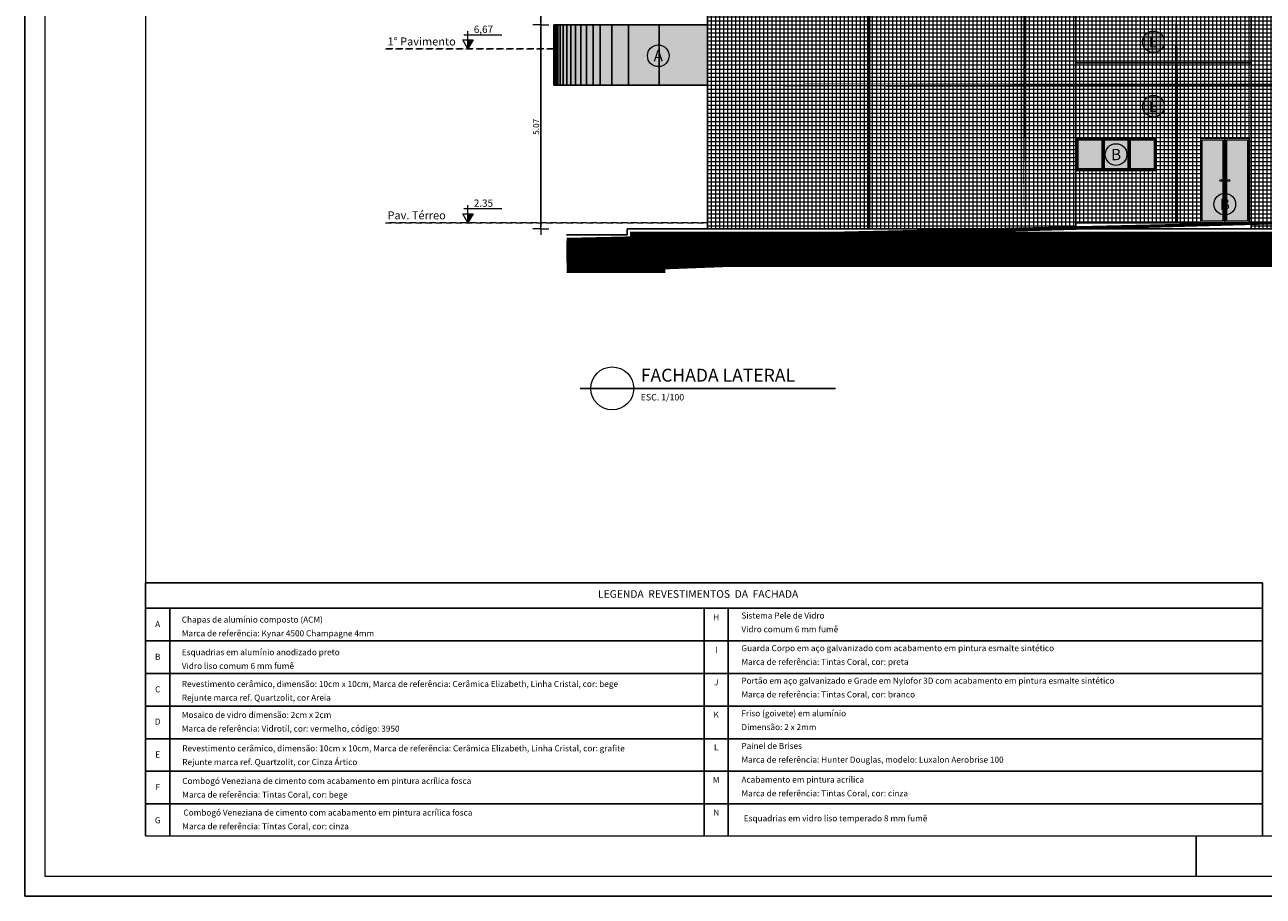
# Model space of a CAD drawing. Units: millimetres. Extents: x 314 to 416, y 68 to 128.
# Drawn here: x 314 to 344, y 68 to 90 of the extents above; entities that cross this region are included whole.
import ezdxf
from ezdxf.enums import TextEntityAlignment as Align

# ---------------------------------------------------------------- set-up
doc = ezdxf.new("R2010")
doc.units = ezdxf.units.MM
doc.header["$PDMODE"] = 34
doc.linetypes.add('DASHED', pattern=[0.75, 0.5, -0.25])
doc.layers.get('0').update_dxf_attribs({"lineweight": 5})
doc.layers.get('Defpoints').update_dxf_attribs({"lineweight": 5})
for name, color, linetype, lineweight in [('ALUCOBOND', 252, 'Continuous', 5), ('Ceramica Cristal Bege', 43, 'Continuous', 5), ('Ceramica Cristal Gray', 250, 'Continuous', 13), ('COTAS', 1, 'Continuous', 5), ('ESQUADRIA', 5, 'Continuous', 5), ('FINA', 8, 'Continuous', 5), ('JUNTA REFAZER', 140, 'Continuous', 5), ('LINHA VISTA', 7, 'Continuous', 5), ('LINHA VISTA1', 4, 'Continuous', 5), ('margem', 7, 'Continuous', 5), ('PAREDE', 2, 'Continuous', 5), ('PROJEÇÃO', 8, 'DASHED', 5), ('TEXTO', 5, 'Continuous', 5), ('TEXTO_ÁREAS', 6, 'Continuous', 5), ('TIPO_ESQ', 7, 'Continuous', 5), ('TXT', 7, 'Continuous', 5), ('TÍTULO', 6, 'Continuous', 5), ('VIDRO_F', 254, 'Continuous', 5)]:
    doc.layers.add(name, color=color, linetype=linetype, lineweight=lineweight)
doc.styles.add('ARIAL', font='arial.ttf')
doc.styles.add('GBM', font='arial.ttf')
doc.dimstyles.new('FK05', dxfattribs={"dimscale": 0.01, "dimtxt": 12, "dimasz": 5, "dimexe": 15, "dimexo": 75, "dimgap": 4, "dimtad": 1, "dimzin": 6, "dimdsep": 46, "dimtxsty": 'ARIAL', "dimblk1": 'DOTT2', "dimblk2": 'DOTT2', "dimsah": 1, "dimcen": 10, "dimse1": 1, "dimse2": 1, "dimclrd": 1, "dimclre": 1, "dimclrt": 5, "dimadec": 0, "dimazin": 0, "dimtfac": 1, "dimtix": 1, "dimtmove": 2, "dimatfit": 3, "dimldrblk": 'DOTT2', "dimfxl": 1, "dimtolj": 1, "dimtzin": 0, "dimarcsym": 0})

# ---------------------------------------------------------------- blocks, each defined once
blk = doc.blocks.new('nível')
at = {"layer": 'TEXTO_ÁREAS'}
blk.add_hatch(color=253, dxfattribs=at).paths.add_polyline_path([(0.108, 0.187), (0, 0.187), (0, 0)])
for p, q in [((-0.084, 0.293), (0.702, 0.293)), ((0, 0), (0, 0.367))]:
    blk.add_line(p, q, dxfattribs=at)
blk.add_lwpolyline([(-0.108, 0.187), (0.108, 0.187), (0, 0)], close=True, dxfattribs=at)
blk = doc.blocks.new('DOTT2')
at = {"color": 0, "linetype": 'ByBlock'}
blk.add_line((-0.5, 0), (-1, 0), dxfattribs=at)
at = {"color": 0, "linetype": 'Continuous'}
for p, q in [((0, 0.25), (0, 4)), ((0.25, 0), (3, 0)), ((0, -0.25), (0, -4))]:
    blk.add_line(p, q, dxfattribs=at)
at = {"color": 0, "linetype": 'ByBlock', "const_width": 0.5}
blk.add_lwpolyline([(-0.25, 0, 1), (0.25, 0, 1)], format="xyb", close=True, dxfattribs=at)
blk = doc.blocks.new('*D6')
at = {"layer": 'COTAS', "color": 1, "lineweight": -2, "transparency": 16777216}
blk.add_line((326.327, 84.649), (326.327, 89.619), dxfattribs=at)
at = {"layer": 'Defpoints', "color": 0, "transparency": 16777216}
for p in [(326.327, 89.669), (327.95, 89.669), (326.832, 84.599)]:
    blk.add_point(p, dxfattribs=at)
at = {"layer": 'COTAS', "color": 1, "lineweight": -2, "transparency": 16777216, "xscale": 0.05, "yscale": 0.05, "zscale": 0.05}
for p, rotation in [((326.327, 89.669), 90), ((326.327, 84.599), 270)]:
    blk.add_blockref('DOTT2', p, dxfattribs=dict(at, rotation=rotation))
at = {"layer": 'COTAS', "color": 5, "transparency": 16777216, "insert": (326.21, 87.134), "char_height": 0.15, "attachment_point": 5, "rotation": 90, "style": 'ARIAL'}
blk.add_mtext('\\A1;5.07', dxfattribs=at)
blk = doc.blocks.new('*D7')
at = {"layer": 'COTAS', "color": 1, "lineweight": -2, "transparency": 16777216}
blk.add_line((326.327, 89.719), (326.327, 91.619), dxfattribs=at)
at = {"layer": 'Defpoints', "color": 0, "transparency": 16777216}
for p in [(326.327, 91.669), (329.188, 91.669), (329.188, 89.669)]:
    blk.add_point(p, dxfattribs=at)
at = {"layer": 'COTAS', "color": 1, "lineweight": -2, "transparency": 16777216, "xscale": 0.05, "yscale": 0.05, "zscale": 0.05}
for p, rotation in [((326.327, 91.669), 90), ((326.327, 89.669), 270)]:
    blk.add_blockref('DOTT2', p, dxfattribs=dict(at, rotation=rotation))
at = {"layer": 'COTAS', "color": 5, "transparency": 16777216, "insert": (326.191, 90.669), "char_height": 0.15, "attachment_point": 5, "rotation": 90, "style": 'ARIAL'}
blk.add_mtext('\\A1;20 Peças 10x10', dxfattribs=at)

msp = doc.modelspace()

# ---------------------------------------------------------------- hatches: boundary and pattern name
at = {"layer": 'ALUCOBOND'}
msp.add_hatch(color=256, dxfattribs=at).paths.add_polyline_path([(326.65, 89.669), (326.65, 88.169), (330.47, 88.169), (330.47, 89.669)])
at = {"layer": 'Ceramica Cristal Bege', "transparency": 33554508}
h = msp.add_hatch(dxfattribs=at)
h.set_pattern_fill('_USER,_O', color=256, scale=0.1, double=1, pattern_type=0)
h.set_pattern_definition([(0, (339.3704, 112.56921), (0, 0.1), []), (90, (339.3704, 112.56921), (-0.1, 6e-18), [])])
h.paths.add_polyline_path([(339.62, 118.169), (330.47, 118.169), (330.47, 112.669), (338.35, 112.669), (338.35, 112.689), (339.24, 112.689), (339.24, 112.669), (339.62, 112.669)])
h.paths.add_polyline_path([(338.35, 112.649), (330.47, 112.649), (330.47, 109.169), (330.47, 109.169), (330.47, 109.169), (334.33, 109.169, -0.76599), (334.849, 109.169), (338.35, 109.169)])
h.paths.add_polyline_path([(339.62, 112.649), (339.24, 112.649), (339.24, 109.169), (339.62, 109.169)])
h.paths.add_polyline_path([(339.62, 109.149), (339.24, 109.149), (339.24, 105.669), (339.62, 105.669)])
h.paths.add_polyline_path([(338.35, 109.149), (334.853, 109.149, -0.046815), (334.858, 109.099, -1), (334.32, 109.099, -0.046815), (334.325, 109.149), (330.47, 109.149), (330.47, 108.694), (330.47, 107.169), (330.47, 107.169), (330.47, 105.669), (330.47, 105.669), (330.47, 105.669), (338.35, 105.669)])
h.paths.add_polyline_path([(339.62, 105.649), (339.24, 105.649), (339.24, 102.169), (339.62, 102.169)])
h.paths.add_polyline_path([(338.35, 105.649), (330.47, 105.649), (330.47, 105.194), (330.47, 103.669), (330.47, 103.669), (330.47, 102.169), (330.47, 102.169), (330.47, 102.169), (338.35, 102.169)])
h.paths.add_polyline_path([(339.62, 102.149), (339.24, 102.149), (339.24, 98.669), (339.62, 98.669)])
h.paths.add_polyline_path([(338.35, 102.149), (330.47, 102.149), (330.47, 101.694), (330.47, 100.169), (330.47, 100.169), (330.47, 98.669), (330.47, 98.669), (330.47, 98.669), (338.35, 98.669)])
h.paths.add_polyline_path([(339.62, 98.649), (339.24, 98.649), (339.24, 95.169), (339.62, 95.169)])
h.paths.add_polyline_path([(338.35, 98.649), (330.47, 98.649), (330.47, 98.194), (330.47, 96.669), (330.47, 96.669), (330.47, 95.169), (330.47, 95.169), (330.47, 95.169), (338.35, 95.169)])
h.paths.add_polyline_path([(339.62, 95.149), (339.24, 95.149), (339.24, 91.669), (339.62, 91.669)])
h.paths.add_polyline_path([(338.35, 95.149), (330.47, 95.149), (330.47, 94.694), (330.47, 93.169), (330.47, 93.169), (330.47, 91.669), (330.47, 91.669), (330.47, 91.669), (338.35, 91.669)])
h.paths.add_polyline_path([(339.62, 91.649), (339.24, 91.649), (339.24, 90.169), (338.37, 90.169), (338.35, 90.169), (338.35, 91.649), (330.47, 91.649), (330.47, 91.194), (330.47, 89.669), (330.47, 89.669), (330.47, 84.599), (339.62, 84.599)])
h = msp.add_hatch(dxfattribs=at)
h.set_pattern_fill('_USER,_O', color=256, scale=0.1, double=1, pattern_type=0)
h.set_pattern_definition([(0, (354.2704, 93.06921), (0, 0.1), []), (90, (354.2704, 93.06921), (-0.1, 6e-18), [])])
h.paths.add_polyline_path([(351.475, 112.669), (351.475, 112.689), (352.365, 112.689), (352.365, 112.669), (355.62, 112.669), (355.62, 114.669), (349.57, 114.669), (349.57, 114.668), (348.37, 114.668), (348.37, 114.669), (343.97, 114.669), (343.97, 112.669)])
h.paths.add_polyline_path([(343.97, 112.649), (343.97, 109.169), (351.475, 109.169), (351.475, 112.649)])
h.paths.add_polyline_path([(355.62, 112.649), (352.365, 112.649), (352.365, 109.169), (355.62, 109.169)])
h.paths.add_polyline_path([(352.365, 109.149), (352.365, 105.669), (355.62, 105.669), (355.62, 109.149)])
h.paths.add_polyline_path([(351.475, 109.149), (343.97, 109.149), (343.97, 105.669), (351.475, 105.669)])
h.paths.add_polyline_path([(347.641, 107.564, -1), (348.179, 107.564, -1)], flags=16)
h.paths.add_polyline_path([(343.97, 102.149), (343.97, 98.669), (351.475, 98.669), (351.475, 102.149)])
h.paths.add_polyline_path([(355.62, 105.649), (352.365, 105.649), (352.365, 102.169), (355.62, 102.169)])
h.paths.add_polyline_path([(351.475, 102.169), (351.475, 105.649), (343.97, 105.649), (343.97, 102.169)])
h.paths.add_polyline_path([(352.365, 98.669), (355.62, 98.669), (355.62, 102.149), (352.365, 102.149)])
h.paths.add_polyline_path([(343.97, 98.649), (343.97, 95.169), (351.475, 95.169), (351.475, 98.649)])
h.paths.add_polyline_path([(355.62, 95.169), (355.62, 98.649), (352.365, 98.649), (352.365, 95.169)])
h.paths.add_polyline_path([(351.475, 95.149), (343.97, 95.149), (343.97, 91.669), (351.475, 91.669)])
h.paths.add_polyline_path([(355.62, 95.149), (352.365, 95.149), (352.365, 91.669), (355.62, 91.669)])
h.paths.add_polyline_path([(352.365, 90.049), (351.475, 90.049), (351.475, 91.649), (343.97, 91.649), (343.97, 84.599), (355.32, 84.599), (355.32, 87.255), (355.32, 88.255), (355.401, 88.255), (355.62, 88.255), (355.62, 91.649), (352.365, 91.649)])
h.paths.add_polyline_path([(347.696, 107.346), (348.125, 107.346), (348.125, 107.782), (347.696, 107.782)], flags=24)
at = {"layer": 'Ceramica Cristal Gray', "transparency": 33554508}
h = msp.add_hatch(dxfattribs=at)
h.set_pattern_fill('_USER', color=256, scale=0.1, style=0, double=1, pattern_type=0)
h.set_pattern_definition([(0, (339.6204, 90.16921), (0, 0.1), []), (90, (339.6204, 90.16921), (-0.1, 6e-18), [])])
h.paths.add_polyline_path([(339.62, 90.169), (339.62, 88.719), (343.97, 88.719), (343.97, 90.169)])
h = msp.add_hatch(dxfattribs=at)
h.set_pattern_fill('_USER,_O', color=256, scale=0.1, double=1, pattern_type=0)
h.set_pattern_definition([(0, (339.6204, 88.66921), (0, 0.1), []), (90, (339.6204, 88.66921), (-0.1, 6e-18), [])])
h.paths.add_polyline_path([(339.62, 88.719), (339.62, 86.849), (341.62, 86.849), (341.62, 86.049), (339.62, 86.049), (339.62, 84.749), (342.72, 84.749), (342.72, 86.849), (343.92, 86.849), (343.92, 84.749), (343.97, 84.749), (343.97, 88.719)])
at = {"layer": 'TXT'}
h = msp.add_hatch(color=253, dxfattribs=at)
h.dxf.hatch_style = 1
edge = h.paths.add_edge_path()
edge.add_arc((341.545, 89.245), 0.269, 0, 360)
h = msp.add_hatch(color=253, dxfattribs=at)
h.dxf.hatch_style = 1
edge = h.paths.add_edge_path()
edge.add_arc((329.245, 88.898), 0.269, 0, 360)
h = msp.add_hatch(color=253, dxfattribs=at)
h.dxf.hatch_style = 1
edge = h.paths.add_edge_path()
edge.add_arc((341.545, 87.645), 0.269, 0, 360)
h = msp.add_hatch(color=253, dxfattribs=at)
h.dxf.hatch_style = 1
edge = h.paths.add_edge_path()
edge.add_arc((340.617, 86.444), 0.269, 0, 360)
h = msp.add_hatch(color=253, dxfattribs=at)
h.dxf.hatch_style = 1
edge = h.paths.add_edge_path()
edge.add_arc((343.318, 85.21), 0.269, 0, 360)
at = {"layer": 'VIDRO_F'}
h = msp.add_hatch(color=256, dxfattribs=at)
h.dxf.hatch_style = 1
h.paths.add_polyline_path([(340.97, 86.099), (341.57, 86.099), (341.57, 86.799), (340.97, 86.799)])
h.paths.add_polyline_path([(340.32, 86.099), (340.92, 86.099), (340.92, 86.799), (340.32, 86.799)])
h.paths.add_polyline_path([(339.67, 86.099), (340.27, 86.099), (340.27, 86.799), (339.67, 86.799)])
h = msp.add_hatch(color=256, dxfattribs=at)
h.dxf.hatch_style = 1
h.paths.add_polyline_path([(343.36, 86.809), (343.88, 86.809), (343.88, 84.789), (343.36, 84.789)])
h.paths.add_polyline_path([(343.395, 85.799, 1), (343.445, 85.799, 1)], flags=16)
h.paths.add_polyline_path([(343.28, 84.789), (342.76, 84.789), (342.76, 86.809), (343.28, 86.809)])
h.paths.add_polyline_path([(343.195, 85.799, 1), (343.245, 85.799, 1)], flags=16)

# ---------------------------------------------------------------- linework, layer by layer
at = {"layer": 'ESQUADRIA', "color": 7}
msp.add_lwpolyline([(339.62, 86.049), (341.62, 86.049), (341.62, 86.849), (339.62, 86.849)], close=True, dxfattribs=at)
at = {"layer": 'ESQUADRIA', "color": 8}
for points in [[(340.295, 86.824), (339.645, 86.824), (339.645, 86.074), (340.295, 86.074)], [(340.27, 86.799), (339.67, 86.799), (339.67, 86.099), (340.27, 86.099)], [(340.945, 86.824), (340.295, 86.824), (340.295, 86.074), (340.945, 86.074)], [(340.92, 86.799), (340.32, 86.799), (340.32, 86.099), (340.92, 86.099)], [(341.595, 86.824), (340.945, 86.824), (340.945, 86.074), (341.595, 86.074)], [(341.57, 86.799), (340.97, 86.799), (340.97, 86.099), (341.57, 86.099)]]:
    msp.add_lwpolyline(points, close=True, dxfattribs=at)
at = {"layer": 'FINA'}
for points in [[(326.659, 89.669), (326.659, 88.169)], [(326.675, 89.669), (326.675, 88.169)], [(326.705, 89.669), (326.705, 88.169)], [(326.749, 89.669), (326.749, 88.169)], [(326.808, 89.669), (326.808, 88.169)], [(326.881, 89.669), (326.881, 88.169)], [(326.969, 89.669), (326.969, 88.169)], [(327.071, 89.669), (327.071, 88.169)], [(327.188, 89.669), (327.188, 88.169)], [(327.32, 89.669), (327.32, 88.169)], [(327.465, 89.669), (327.465, 88.169)], [(327.625, 89.669), (327.625, 88.169)], [(327.799, 89.669), (327.799, 88.169)], [(328.091, 89.669), (328.091, 88.169)], [(328.501, 89.669), (328.501, 88.169)], [(329.267, 89.669), (329.267, 88.169)], [(343.97, 88.719), (339.62, 88.719)], [(342.72, 84.749), (342.72, 86.849), (343.92, 86.849), (343.92, 84.749)], [(343.28, 84.789), (342.76, 84.789), (342.76, 86.809), (343.28, 86.809)], [(343.28, 86.809), (343.28, 84.789)], [(343.32, 86.849), (343.32, 84.749)], [(343.36, 86.809), (343.88, 86.809), (343.88, 84.789), (343.36, 84.789)], [(343.36, 86.809), (343.36, 84.789)], [(316.507, 75.805), (344.257, 75.805)], [(316.507, 75.805), (316.507, 69.513)], [(344.257, 75.805), (344.257, 69.498)], [(316.507, 75.168), (344.257, 75.168)], [(317.107, 75.168), (317.107, 69.513)], [(330.382, 75.168), (330.382, 69.513)], [(330.982, 75.168), (330.982, 69.513)], [(316.507, 74.358), (344.257, 74.358)], [(316.507, 73.548), (344.257, 73.548)], [(316.507, 72.738), (344.257, 72.738)], [(316.507, 71.928), (344.257, 71.928)], [(316.507, 71.118), (344.257, 71.118)], [(316.507, 70.308), (344.257, 70.308)]]:
    msp.add_lwpolyline(points, close=True, dxfattribs=at)
for centre in [(343.22, 85.799), (343.42, 85.799)]:
    msp.add_circle(centre, 0.025, dxfattribs=at)
at = {"layer": 'JUNTA REFAZER', "const_width": 0.08}
for points in [[(334.47, 118.169), (334.47, 84.599)], [(338.35, 84.599), (338.35, 90.169)], [(342.119, 90.169), (342.119, 84.749)], [(330.47, 88.169), (355.32, 88.169)]]:
    msp.add_lwpolyline(points, close=True, dxfattribs=at)
at = {"layer": 'LINHA VISTA'}
for points in [[(326.65, 89.669), (326.65, 88.169)], [(330.47, 89.669), (326.65, 89.669)], [(330.47, 88.169), (326.65, 88.169)], [(343.97, 84.749), (339.62, 84.749)]]:
    msp.add_lwpolyline(points, close=True, dxfattribs=at)
at = {"layer": 'LINHA VISTA', "color": 253, "const_width": 0.8}
msp.add_lwpolyline([(390.641, 85.505), (364.001, 85.505), (364.001, 84.049), (329.018, 84.049), (329.018, 83.899), (326.968, 83.899)], close=True, dxfattribs=at)
at = {"layer": 'LINHA VISTA', "const_width": 0.15}
msp.add_lwpolyline([(390.641, 85.905), (363.601, 85.905), (363.601, 84.449), (328.618, 84.449), (328.618, 84.299), (326.968, 84.299)], close=True, dxfattribs=at)
at = {"layer": 'LINHA VISTA1'}
for points in [[(330.47, 118.169), (330.47, 84.599)], [(339.62, 118.169), (339.62, 84.599)], [(343.97, 114.669), (343.97, 84.599)]]:
    msp.add_lwpolyline(points, close=True, dxfattribs=at)
at = {"layer": 'margem', "color": 8}
for points in [[(313.507, 128.413), (313.507, 68.013)], [(398.607, 68.013), (313.507, 68.013)]]:
    msp.add_lwpolyline(points, close=True, dxfattribs=at)
at = {"layer": 'margem', "color": 1}
for points in [[(314.007, 127.913), (314.007, 68.513), (398.107, 68.513), (398.107, 127.913)], [(342.607, 69.513), (342.607, 68.513)]]:
    msp.add_lwpolyline(points, close=True, dxfattribs=at)
at = {"layer": 'margem'}
msp.add_lwpolyline([(316.507, 126.913), (316.507, 69.513), (397.107, 69.513), (397.107, 126.913)], close=True, dxfattribs=at)
at = {"layer": 'PAREDE'}
for points in [[(328.468, 84.449), (326.968, 84.449)], [(328.468, 84.599), (328.468, 84.449)], [(363.451, 84.599), (328.468, 84.599)]]:
    msp.add_lwpolyline(points, close=True, dxfattribs=at)
at = {"layer": 'PROJEÇÃO', "linetype": 'DASHED', "ltscale": 0.3}
for points in [[(326.65, 89.069), (322.468, 89.069)], [(330.47, 84.749), (322.468, 84.749)]]:
    msp.add_lwpolyline(points, close=True, dxfattribs=at)
at = {"layer": 'TIPO_ESQ'}
for centre in [(341.545, 89.245), (329.245, 88.898), (341.545, 87.645), (340.617, 86.444), (343.318, 85.21)]:
    msp.add_circle(centre, 0.269, dxfattribs=at)
at = {"layer": 'TÍTULO'}
msp.add_lwpolyline([(327.301, 80.632), (333.649, 80.632)], close=True, dxfattribs=at)
msp.add_circle((328.101, 80.632), 0.533, dxfattribs=at)

# ---------------------------------------------------------------- block references
at = {"layer": 'TEXTO_ÁREAS', "xscale": 1.199999999999989, "yscale": 1.199999999999989, "zscale": 1.199999999999989}
for p in [(324.516, 89.069), (324.516, 84.749)]:
    msp.add_blockref('nível', p, dxfattribs=at)

# ---------------------------------------------------------------- texts
at = {"layer": 'TEXTO', "style": 'ARIAL'}
for s, height, p in [('FACHADA LATERAL', 0.32, (328.81, 80.801)), ('ESC. 1/100', 0.16, (328.81, 80.333)), ('LEGENDA  REVESTIMENTOS  DA  FACHADA', 0.1875, (327.75, 75.43)), ('Sistema Pele de Vidro', 0.15, (331.31, 74.913)), ('Chapas de alumínio composto (ACM)', 0.15, (317.408, 74.812)), ('Marca de referência: Kynar 4500 Champagne 4mm', 0.15, (317.408, 74.471)), ('Vidro comum 6 mm fumê', 0.15, (331.31, 74.572)), ('Esquadrias em alumínio anodizado preto', 0.15, (317.408, 74.002)), ('Guarda Corpo em aço galvanizado com acabamento em pintura esmalte sintético', 0.15, (331.31, 74.103)), ('Marca de referência: Tintas Coral, cor: preta', 0.15, (331.31, 73.762)), ('Vidro liso comum 6 mm fumê', 0.15, (317.408, 73.661)), ('Revestimento cerâmico, dimensão: 10cm x 10cm, Marca de referência: Cerâmica Elizabeth, Linha Cristal, cor: bege', 0.15, (317.408, 73.213)), ('Portão em aço galvanizado e Grade em Nylofor 3D com acabamento em pintura esmalte sintético', 0.15, (331.31, 73.293)), ('Rejunte marca ref. Quartzolit, cor Areia', 0.15, (317.408, 72.872)), ('Marca de referência: Tintas Coral, cor: branco', 0.15, (331.31, 72.952)), ('Friso (goivete) em alumínio', 0.15, (331.31, 72.483)), ('Mosaico de vidro dimensão: 2cm x 2cm', 0.15, (317.408, 72.444)), ('Dimensão: 2 x 2mm', 0.15, (331.31, 72.142)), ('Marca de referência: Vidrotil, cor: vermelho, código: 3950', 0.15, (317.408, 72.103)), ('Revestimento cerâmico, dimensão: 10cm x 10cm, Marca de referência: Cerâmica Elizabeth, Linha Cristal, cor: grafite', 0.15, (317.42, 71.613)), ('Painel de Brises', 0.15, (331.31, 71.673)), ('Rejunte marca ref. Quartzolit, cor Cinza Ártico', 0.15, (317.42, 71.272)), ('Marca de referência: Hunter Douglas, modelo: Luxalon Aerobrise 100', 0.15, (331.31, 71.332)), ('Combogó Veneziana de cimento com acabamento em pintura acrílica fosca', 0.15, (317.42, 70.803)), ('Acabamento em pintura acrílica', 0.15, (331.311, 70.836)), ('Marca de referência: Tintas Coral, cor: bege', 0.15, (317.42, 70.462)), ('Marca de referência: Tintas Coral, cor: cinza', 0.15, (331.311, 70.495)), ('Combogó Veneziana de cimento com acabamento em pintura acrílica fosca', 0.15, (317.448, 70.017)), ('Marca de referência: Tintas Coral, cor: cinza', 0.15, (317.42, 69.676)), ('Esquadrias em vidro liso temperado 8 mm fumê', 0.15, (331.369, 69.874))]:
    msp.add_text(s, height=height, dxfattribs=at).set_placement(p)
for s, p in [('A', (316.809, 74.7)), ('H', (330.684, 74.871)), ('I', (330.684, 74.061)), ('B', (316.809, 73.89)), ('C', (316.809, 73.08)), ('J', (330.684, 73.251)), ('D', (316.809, 72.278)), ('K', (330.684, 72.448)), ('L', (330.684, 71.638)), ('E', (316.809, 71.46)), ('F', (316.809, 70.65)), ('M', (330.684, 70.828)), ('N', (330.684, 70.018)), ('G', (316.809, 69.826))]:
    msp.add_text(s, height=0.15, dxfattribs=at).set_placement(p, align=Align.CENTER)
at = {"layer": 'TEXTO_ÁREAS', "style": 'GBM'}
for s, height, p in [('6,67', 0.18, (324.663, 89.466)), ('1° Pavimento', 0.2, (322.518, 89.154)), ('2.35', 0.18, (324.663, 85.146)), ('Pav. Térreo', 0.2, (322.518, 84.834))]:
    msp.add_text(s, height=height, dxfattribs=at).set_placement(p)
at = {"layer": 'TIPO_ESQ', "style": 'GBM'}
for s, p in [('E', (341.545, 89.245)), ('A', (329.244, 88.898)), ('E', (341.545, 87.645)), ('B', (340.617, 86.444)), ('B', (343.318, 85.21))]:
    msp.add_text(s, height=0.281, dxfattribs=at).set_placement(p, align=Align.MIDDLE_CENTER)

# ---------------------------------------------------------------- dimensions: what is measured, and where the dimension line sits
at = {"layer": 'COTAS'}
dim = msp.add_linear_dim(base=(326.327, 91.669), p1=(329.188, 89.669), p2=(329.188, 91.669), angle=90, text='20 Peças 10x10', dimstyle='FK05', override={"dimtxt": 15}, dxfattribs=at)
dim.commit()
dim.dimension.update_dxf_attribs({"geometry": '*D7', "text_midpoint": (326.191, 90.669)})
dim = msp.add_linear_dim(base=(326.327, 89.669), p1=(326.832, 84.599), p2=(327.95, 89.669), angle=90, dimstyle='FK05', override={"dimtxt": 15}, dxfattribs=at)
dim.commit()
dim.dimension.update_dxf_attribs({"geometry": '*D6', "text_midpoint": (326.21, 87.134)})

doc.saveas('drawing.dxf')
